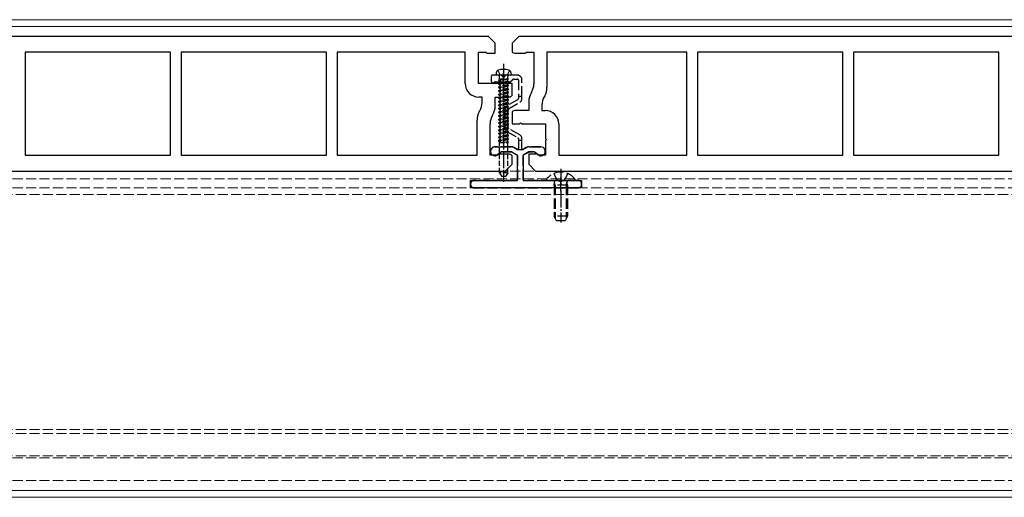
# Model space of a CAD drawing. Units: millimetres. Extents: x 0 to 8410, y 0 to 5940.
# Drawn here: x 3081 to 3373, y 2527 to 2669 of the extents above; entities that cross this region are included whole.
import ezdxf

# ---------------------------------------------------------------- set-up
doc = ezdxf.new("R2010")
doc.units = ezdxf.units.MM
doc.linetypes.add('YCENTER_1', pattern=[13, 10, -1, 1, -1])
doc.linetypes.add('YHIDDEN_1', pattern=[4, 3, -1])
for name, color, linetype, lineweight in [('YKK_11', 7, 'Continuous', 30), ('YKK_12', 2, 'Continuous', 13), ('YKK_13', 4, 'Continuous', 30)]:
    doc.layers.add(name, color=color, linetype=linetype, lineweight=lineweight)

msp = doc.modelspace()

# ---------------------------------------------------------------- linework, layer by layer
at = {"layer": 'YKK_11', "linetype": 'ByBlock', "lineweight": -2, "ltscale": 0.5}
for p, q in [((3220, 2663.77), (3029, 2663.77)), ((3222, 2661.77), (3220, 2663.77)), ((3222, 2658.77), (3222, 2661.77)), ((3229, 2663.77), (3227, 2661.77)), ((3227, 2661.77), (3227, 2659.15)), ((3420, 2663.77), (3229, 2663.77)), ((3125.4, 2659.07), (3082.2, 2659.07)), ((3082.2, 2659.07), (3082.2, 2628.47)), ((3125.4, 2628.47), (3125.4, 2659.07)), ((3171.8, 2659.07), (3128.6, 2659.07)), ((3128.6, 2659.07), (3128.6, 2628.47)), ((3171.8, 2628.47), (3171.8, 2659.07)), ((3213.1, 2659.07), (3175, 2659.07)), ((3175, 2659.07), (3175, 2628.47)), ((3213.1, 2649.77), (3213.1, 2659.07)), ((3217, 2649.77), (3217, 2659.07)), ((3217, 2659.07), (3219.2, 2659.07)), ((3219.2, 2659.07), (3219.5, 2658.77)), ((3219.5, 2658.77), (3222, 2658.77)), ((3228, 2658.77), (3231, 2658.77)), ((3231, 2658.77), (3231.3, 2659.07)), ((3231.3, 2659.07), (3233.5, 2659.07)), ((3233.5, 2659.07), (3233.5, 2649.7)), ((3279, 2659.07), (3237.4, 2659.07)), ((3237.4, 2659.07), (3237.4, 2648.66)), ((3279, 2628.47), (3279, 2659.07)), ((3325.4, 2659.07), (3282.2, 2659.07)), ((3282.2, 2659.07), (3282.2, 2628.47)), ((3325.4, 2628.47), (3325.4, 2659.07)), ((3371.8, 2659.07), (3328.6, 2659.07)), ((3328.6, 2659.07), (3328.6, 2628.47)), ((3371.8, 2628.47), (3371.8, 2659.07)), ((3224.2, 2649.77), (3217, 2649.77)), ((3224.5, 2649.47), (3224.2, 2649.77)), ((3224.8, 2649.77), (3224.5, 2649.47)), ((3227, 2649.77), (3224.8, 2649.77)), ((3227, 2646.15), (3227, 2649.77)), ((3232.83, 2647.2), (3232.67, 2646.93)), ((3218.1, 2645.77), (3217.1, 2645.77)), ((3218.1, 2644.15), (3218.1, 2645.77)), ((3222, 2643.11), (3222, 2645.77)), ((3222, 2645.77), (3226, 2645.77)), ((3232, 2644.43), (3232, 2641.77)), ((3236.73, 2646.16), (3236.57, 2645.88)), ((3217.27, 2641.37), (3217.43, 2641.65)), ((3227, 2641.38), (3227, 2637.77)), ((3232, 2641.77), (3228, 2641.77)), ((3235.9, 2643.38), (3235.9, 2641.77)), ((3235.9, 2641.77), (3236.9, 2641.77)), ((3216.6, 2628.47), (3216.6, 2638.87)), ((3221.17, 2640.33), (3221.33, 2640.61)), ((3220.5, 2628.47), (3220.5, 2637.83)), ((3227, 2637.77), (3229.2, 2637.77)), ((3229.2, 2637.77), (3229.5, 2638.07)), ((3229.5, 2638.07), (3229.8, 2637.77)), ((3229.8, 2637.77), (3237, 2637.77)), ((3237, 2637.77), (3237, 2633.42)), ((3240.9, 2637.77), (3240.9, 2628.47)), ((3237, 2633.42), (3237.3, 2633.12)), ((3237.3, 2633.12), (3237, 2632.82)), ((3237, 2632.82), (3237, 2628.47)), ((3082.2, 2628.47), (3125.4, 2628.47)), ((3128.6, 2628.47), (3171.8, 2628.47)), ((3175, 2628.47), (3216.6, 2628.47)), ((3222.7, 2628.47), (3220.5, 2628.47)), ((3223, 2628.77), (3222.7, 2628.47)), ((3226, 2628.77), (3223, 2628.77)), ((3227, 2625.77), (3227, 2628.38)), ((3234.5, 2628.77), (3232, 2628.77)), ((3232, 2628.77), (3232, 2625.77)), ((3234.8, 2628.47), (3234.5, 2628.77)), ((3237, 2628.47), (3234.8, 2628.47)), ((3240.9, 2628.47), (3279, 2628.47)), ((3282.2, 2628.47), (3325.4, 2628.47)), ((3328.6, 2628.47), (3371.8, 2628.47)), ((3034, 2623.77), (3225, 2623.77)), ((3225, 2623.77), (3227, 2625.77)), ((3232, 2625.77), (3234, 2623.77)), ((3234, 2623.77), (3425, 2623.77))]:
    msp.add_line(p, q, dxfattribs=at)
for centre, radius, start, end in [((3228, 2660.27), 1.5, 228.1897, 270), ((3217.1, 2649.77), 4, 180, 270), ((3237, 2644.43), 5, 150, 180), ((3228.5, 2649.7), 5, 330, 0), ((3232.4, 2648.66), 5, 330, 0), ((3213.1, 2644.15), 5, 330, 0), ((3226, 2647.27), 1.5, 270, 311.8103), ((3240.9, 2643.38), 5, 150, 180), ((3221.6, 2638.87), 5, 150, 180), ((3217, 2643.11), 5, 330, 0), ((3228, 2640.27), 1.5, 90, 131.8103), ((3236.9, 2637.77), 4, 0, 90), ((3225.5, 2637.83), 5, 150, 180), ((3226, 2627.27), 1.5, 48.1897, 90)]:
    msp.add_arc(centre, radius, start, end, dxfattribs=at)
at = {"layer": 'YKK_12'}
for p, q in [((4809, 2668.77), (1240, 2668.77)), ((4809, 2666.77), (1240, 2666.77)), ((4809, 2528.77), (1240, 2528.77)), ((4809, 2526.77), (1240, 2526.77))]:
    msp.add_line(p, q, dxfattribs=at)
at = {"layer": 'YKK_12', "linetype": 'YHIDDEN_1'}
for p, q in [((1230.5, 2623.77), (4818.5, 2623.77)), ((1230.5, 2621.47), (4818.5, 2621.47)), ((1230.5, 2618.77), (4818.5, 2618.77)), ((4818.5, 2616.77), (1230.5, 2616.77)), ((4818.5, 2546.97), (1230.5, 2546.97)), ((4818.5, 2545.77), (1230.5, 2545.77)), ((4818.5, 2539.07), (1230.5, 2539.07)), ((1230.5, 2538.47), (4818.5, 2538.47)), ((1230.5, 2531.77), (4818.5, 2531.77))]:
    msp.add_line(p, q, dxfattribs=at)
at = {"layer": 'YKK_13'}
for p, q in [((3222.32, 2653.05), (3222.25, 2652.27)), ((3226.68, 2653.05), (3226.75, 2652.27)), ((3226.75, 2652.27), (3222.25, 2652.27)), ((3226.75, 2652.27), (3226.75, 2652.31))]:
    msp.add_line(p, q, dxfattribs=at)
at = {"layer": 'YKK_13', "linetype": 'YHIDDEN_1'}
for p, q in [((3222.75, 2653.69), (3223.35, 2652.47)), ((3226.25, 2653.69), (3225.64, 2652.47)), ((3220.85, 2651.97), (3220.85, 2650.47)), ((3223.83, 2652.27), (3221.15, 2652.27)), ((3221.97, 2650.27), (3226.38, 2650.27)), ((3228.65, 2652.27), (3225.17, 2652.27)), ((3226.59, 2650.35), (3227.21, 2650.98)), ((3227.42, 2651.07), (3228.65, 2651.07)), ((3228.95, 2650.77), (3228.95, 2645.97)), ((3229.95, 2645.97), (3229.95, 2650.97)), ((3228.8, 2645.08), (3225.5, 2643.17)), ((3226, 2642.31), (3229.3, 2644.21)), ((3229.95, 2645.97), (3228.95, 2645.97)), ((3228.95, 2645.97), (3228.95, 2645.34)), ((3229.95, 2645.34), (3229.95, 2645.97)), ((3224.85, 2642.05), (3224.85, 2636.68)), ((3225.85, 2636.68), (3225.85, 2642.05)), ((3225.5, 2635.56), (3228.8, 2633.65)), ((3229.3, 2634.52), (3226, 2636.42)), ((3228.95, 2633.39), (3228.95, 2632.97)), ((3228.95, 2632.97), (3228.95, 2630.52)), ((3228.95, 2632.97), (3229.95, 2632.97)), ((3229.95, 2632.97), (3229.95, 2633.39)), ((3229.95, 2630.52), (3229.95, 2632.97)), ((3226.79, 2630.97), (3221.93, 2630.97)), ((3224.19, 2629.47), (3226.79, 2629.47)), ((3226.94, 2629.43), (3228.45, 2628.55)), ((3228.5, 2630.26), (3227.69, 2630.72)), ((3231.21, 2630.72), (3230.4, 2630.26)), ((3230.45, 2628.55), (3231.96, 2629.43)), ((3235.57, 2630.97), (3232.11, 2630.97)), ((3232.11, 2629.47), (3233.31, 2629.47)), ((3221.58, 2628.36), (3221.87, 2628.28)), ((3222.29, 2628.36), (3223.61, 2629.29)), ((3228.6, 2628.29), (3228.6, 2621.27)), ((3230.3, 2621.27), (3230.3, 2628.29)), ((3233.89, 2629.29), (3235.21, 2628.36)), ((3235.63, 2628.28), (3235.92, 2628.36)), ((3228.3, 2620.97), (3215.7, 2620.97)), ((3246.7, 2620.97), (3230.6, 2620.97)), ((3237.52, 2620.97), (3245.48, 2620.97)), ((3239.42, 2623.04), (3240.35, 2621.18)), ((3239.88, 2619.57), (3239.64, 2620.58)), ((3240.35, 2621.18), (3241.5, 2620.57)), ((3242.64, 2621.18), (3241.5, 2620.57)), ((3243.57, 2623.04), (3242.64, 2621.18)), ((3243.12, 2619.57), (3243.36, 2620.58)), ((3214.7, 2619.97), (3214.7, 2619.77)), ((3215.7, 2618.77), (3246.7, 2618.77)), ((3239.5, 2619.57), (3239.64, 2620.38)), ((3243.5, 2619.57), (3239.5, 2619.57)), ((3239.5, 2619.57), (3239.5, 2610.37)), ((3239.88, 2619.57), (3239.88, 2609.61)), ((3243.12, 2619.57), (3243.12, 2609.61)), ((3243.5, 2619.57), (3243.36, 2620.38)), ((3243.5, 2619.57), (3243.5, 2610.37)), ((3247.7, 2619.77), (3247.7, 2619.97)), ((3243.5, 2610.37), (3239.5, 2610.37)), ((3240.2, 2608.97), (3239.5, 2610.37)), ((3242.8, 2608.97), (3240.2, 2608.97)), ((3243.5, 2610.37), (3242.8, 2608.97))]:
    msp.add_line(p, q, dxfattribs=at)
at = {"layer": 'YKK_13', "linetype": 'YCENTER_1', "ltscale": 0.5}
for p, q in [((3224.5, 2655.67), (3224.5, 2620.59)), ((3241.5, 2624.47), (3241.5, 2608.5))]:
    msp.add_line(p, q, dxfattribs=at)
at = {"layer": 'YKK_13', "linetype": 'YCENTER_1', "ltscale": 0.3}
for p, q in [((3224.5, 2649.27), (3224.5, 2653.27)), ((3241.5, 2617.77), (3241.5, 2621.97))]:
    msp.add_line(p, q, dxfattribs=at)
at = {"layer": 'YKK_13', "linetype": 'YHIDDEN_1', "ltscale": 0.5}
for p, q in [((3226, 2651.21), (3223, 2650.78)), ((3226, 2651.21), (3223, 2650.68)), ((3223, 2650.78), (3223.35, 2650.98)), ((3223, 2650.78), (3223, 2650.68)), ((3223, 2650.68), (3223.35, 2650.48)), ((3226, 2650.25), (3223, 2649.72)), ((3226, 2650.15), (3223, 2649.62)), ((3223, 2649.72), (3223.35, 2649.93)), ((3223.27, 2651.21), (3223.27, 2651.87)), ((3223.27, 2651.21), (3226, 2651.21)), ((3223.35, 2652.47), (3224.5, 2651.86)), ((3223.35, 2651.21), (3223.35, 2650.98)), ((3223.35, 2650.98), (3224.32, 2651.21)), ((3225.65, 2651.01), (3223.35, 2650.48)), ((3223.35, 2650.48), (3223.35, 2649.93)), ((3223.35, 2650.48), (3223.35, 2649.93)), ((3225.65, 2650.45), (3223.35, 2649.93)), ((3225.65, 2649.95), (3223.35, 2649.42)), ((3225.64, 2652.47), (3224.5, 2651.86)), ((3226, 2651.21), (3225.65, 2651.01)), ((3225.65, 2651.01), (3225.65, 2650.45)), ((3225.65, 2651.01), (3225.65, 2650.45)), ((3226, 2650.25), (3225.65, 2650.45)), ((3226, 2650.15), (3225.65, 2649.95)), ((3225.65, 2649.95), (3225.65, 2649.4)), ((3225.73, 2651.21), (3225.73, 2651.87)), ((3226, 2650.15), (3226, 2650.25)), ((3223, 2649.72), (3223, 2649.62)), ((3223, 2649.62), (3223.35, 2649.42)), ((3226, 2649.19), (3223, 2648.67)), ((3226, 2649.09), (3223, 2648.57)), ((3223, 2648.67), (3223.35, 2648.87)), ((3223, 2648.67), (3223, 2648.57)), ((3223, 2648.57), (3223.35, 2648.36)), ((3226, 2648.14), (3223, 2647.61)), ((3226, 2648.04), (3223, 2647.51)), ((3223, 2647.61), (3223.35, 2647.81)), ((3223, 2647.61), (3223, 2647.51)), ((3223, 2647.51), (3223.35, 2647.31)), ((3226, 2647.08), (3223, 2646.55)), ((3226, 2646.98), (3223, 2646.45)), ((3223.35, 2649.42), (3223.35, 2648.87)), ((3225.65, 2649.4), (3223.35, 2648.87)), ((3225.65, 2648.89), (3223.35, 2648.36)), ((3223.35, 2648.36), (3223.35, 2647.81)), ((3225.65, 2648.34), (3223.35, 2647.81)), ((3225.65, 2647.83), (3223.35, 2647.31)), ((3223.35, 2647.31), (3223.35, 2646.75)), ((3225.65, 2647.28), (3223.35, 2646.75)), ((3226, 2649.19), (3225.65, 2649.4)), ((3226, 2649.09), (3225.65, 2648.89)), ((3225.65, 2648.89), (3225.65, 2648.34)), ((3226, 2648.14), (3225.65, 2648.34)), ((3226, 2648.04), (3225.65, 2647.83)), ((3225.65, 2647.83), (3225.65, 2647.28)), ((3226, 2647.08), (3225.65, 2647.28)), ((3226, 2646.98), (3225.65, 2646.78)), ((3226, 2649.09), (3226, 2649.19)), ((3226, 2648.04), (3226, 2648.14)), ((3226, 2646.98), (3226, 2647.08)), ((3223, 2646.55), (3223.35, 2646.75)), ((3223, 2646.55), (3223, 2646.45)), ((3223, 2646.45), (3223.35, 2646.25)), ((3226, 2646.02), (3223, 2645.49)), ((3226, 2645.92), (3223, 2645.39)), ((3223, 2645.49), (3223.35, 2645.69)), ((3223, 2645.49), (3223, 2645.39)), ((3223, 2645.39), (3223.35, 2645.19)), ((3226, 2644.96), (3223, 2644.43)), ((3226, 2644.86), (3223, 2644.33)), ((3223, 2644.43), (3223.35, 2644.64)), ((3223, 2644.43), (3223, 2644.33)), ((3223, 2644.33), (3223.35, 2644.13)), ((3225.65, 2646.78), (3223.35, 2646.25)), ((3223.35, 2646.25), (3223.35, 2645.69)), ((3225.65, 2646.22), (3223.35, 2645.69)), ((3225.65, 2645.72), (3223.35, 2645.19)), ((3223.35, 2645.19), (3223.35, 2644.64)), ((3225.65, 2645.16), (3223.35, 2644.64)), ((3225.65, 2644.66), (3223.35, 2644.13)), ((3223.35, 2644.13), (3223.35, 2643.58)), ((3225.65, 2644.11), (3223.35, 2643.58)), ((3225.65, 2646.78), (3225.65, 2646.22)), ((3226, 2646.02), (3225.65, 2646.22)), ((3226, 2645.92), (3225.65, 2645.72)), ((3225.65, 2645.72), (3225.65, 2645.16)), ((3226, 2644.96), (3225.65, 2645.16)), ((3226, 2644.86), (3225.65, 2644.66)), ((3225.65, 2644.66), (3225.65, 2644.11)), ((3226, 2643.9), (3225.65, 2644.11)), ((3226, 2645.92), (3226, 2646.02)), ((3226, 2644.86), (3226, 2644.96)), ((3226, 2643.9), (3223, 2643.38)), ((3226, 2643.8), (3223, 2643.28)), ((3223, 2643.38), (3223.35, 2643.58)), ((3223, 2643.38), (3223, 2643.28)), ((3223, 2643.28), (3223.35, 2643.07)), ((3226, 2642.85), (3223, 2642.32)), ((3226, 2642.75), (3223, 2642.22)), ((3223, 2642.32), (3223.35, 2642.52)), ((3223, 2642.32), (3223, 2642.22)), ((3223, 2642.22), (3223.35, 2642.02)), ((3226, 2641.79), (3223, 2641.26)), ((3226, 2641.69), (3223, 2641.16)), ((3223, 2641.26), (3223.35, 2641.46)), ((3223, 2641.26), (3223, 2641.16)), ((3223, 2641.16), (3223.35, 2640.96)), ((3225.65, 2643.6), (3223.35, 2643.07)), ((3223.35, 2643.07), (3223.35, 2642.52)), ((3225.65, 2643.05), (3223.35, 2642.52)), ((3225.65, 2642.54), (3223.35, 2642.02)), ((3223.35, 2642.02), (3223.35, 2641.46)), ((3225.65, 2641.99), (3223.35, 2641.46)), ((3225.65, 2641.49), (3223.35, 2640.96)), ((3226, 2643.8), (3225.65, 2643.6)), ((3225.65, 2643.6), (3225.65, 2643.05)), ((3226, 2642.85), (3225.65, 2643.05)), ((3226, 2642.75), (3225.65, 2642.54)), ((3225.65, 2642.54), (3225.65, 2641.99)), ((3226, 2641.79), (3225.65, 2641.99)), ((3226, 2641.69), (3225.65, 2641.49)), ((3225.65, 2641.49), (3225.65, 2640.93)), ((3226, 2643.8), (3226, 2643.9)), ((3226, 2642.75), (3226, 2642.85)), ((3226, 2641.69), (3226, 2641.79)), ((3226, 2640.73), (3223, 2640.2)), ((3226, 2640.63), (3223, 2640.1)), ((3223, 2640.2), (3223.35, 2640.4)), ((3223, 2640.2), (3223, 2640.1)), ((3223, 2640.1), (3223.35, 2639.9)), ((3226, 2639.67), (3223, 2639.14)), ((3226, 2639.57), (3223, 2639.04)), ((3223, 2639.14), (3223.35, 2639.35)), ((3223, 2639.14), (3223, 2639.04)), ((3223, 2639.04), (3223.35, 2638.84)), ((3226, 2638.61), (3223, 2638.09)), ((3226, 2638.51), (3223, 2637.99)), ((3223, 2638.09), (3223.35, 2638.29)), ((3223.35, 2640.96), (3223.35, 2640.4)), ((3225.65, 2640.93), (3223.35, 2640.4)), ((3225.65, 2640.43), (3223.35, 2639.9)), ((3223.35, 2639.9), (3223.35, 2639.35)), ((3225.65, 2639.87), (3223.35, 2639.35)), ((3225.65, 2639.37), (3223.35, 2638.84)), ((3223.35, 2638.84), (3223.35, 2638.29)), ((3225.65, 2638.82), (3223.35, 2638.29)), ((3225.65, 2638.31), (3223.35, 2637.78)), ((3226, 2640.73), (3225.65, 2640.93)), ((3226, 2640.63), (3225.65, 2640.43)), ((3225.65, 2640.43), (3225.65, 2639.87)), ((3226, 2639.67), (3225.65, 2639.87)), ((3226, 2639.57), (3225.65, 2639.37)), ((3225.65, 2639.37), (3225.65, 2638.82)), ((3226, 2638.61), (3225.65, 2638.82)), ((3226, 2638.51), (3225.65, 2638.31)), ((3225.65, 2638.31), (3225.65, 2637.76)), ((3226, 2640.63), (3226, 2640.73)), ((3226, 2639.57), (3226, 2639.67)), ((3226, 2638.51), (3226, 2638.61)), ((3223, 2638.09), (3223, 2637.99)), ((3223, 2637.99), (3223.35, 2637.78)), ((3226, 2637.56), (3223, 2637.03)), ((3226, 2637.46), (3223, 2636.93)), ((3223, 2637.03), (3223.35, 2637.23)), ((3223, 2637.03), (3223, 2636.93)), ((3223, 2636.93), (3223.35, 2636.73)), ((3226, 2636.5), (3223, 2635.97)), ((3226, 2636.4), (3223, 2635.87)), ((3223, 2635.97), (3223.35, 2636.17)), ((3223, 2635.97), (3223, 2635.87)), ((3223, 2635.87), (3223.35, 2635.67)), ((3226, 2635.44), (3223, 2634.91)), ((3226, 2635.34), (3223, 2634.81)), ((3223.35, 2637.78), (3223.35, 2637.23)), ((3225.65, 2637.76), (3223.35, 2637.23)), ((3225.65, 2637.25), (3223.35, 2636.73)), ((3223.35, 2636.73), (3223.35, 2636.17)), ((3225.65, 2636.7), (3223.35, 2636.17)), ((3225.65, 2636.2), (3223.35, 2635.67)), ((3223.35, 2635.67), (3223.35, 2635.11)), ((3225.65, 2635.64), (3223.35, 2635.11)), ((3226, 2637.56), (3225.65, 2637.76)), ((3226, 2637.46), (3225.65, 2637.25)), ((3225.65, 2637.25), (3225.65, 2636.7)), ((3226, 2636.5), (3225.65, 2636.7)), ((3226, 2636.4), (3225.65, 2636.2)), ((3225.65, 2636.2), (3225.65, 2635.64)), ((3226, 2635.44), (3225.65, 2635.64)), ((3226, 2635.34), (3225.65, 2635.14)), ((3226, 2637.46), (3226, 2637.56)), ((3226, 2636.4), (3226, 2636.5)), ((3226, 2635.34), (3226, 2635.44)), ((3223, 2634.91), (3223.35, 2635.11)), ((3223, 2634.91), (3223, 2634.81)), ((3223, 2634.81), (3223.35, 2634.61)), ((3226, 2634.38), (3223, 2633.85)), ((3226, 2634.28), (3223, 2633.75)), ((3223, 2633.85), (3223.35, 2634.06)), ((3223, 2633.85), (3223, 2633.75)), ((3223, 2633.75), (3223.35, 2633.55)), ((3226, 2633.32), (3223, 2632.8)), ((3226, 2633.22), (3223, 2632.7)), ((3223, 2632.8), (3223.35, 2633)), ((3223, 2632.8), (3223, 2632.7)), ((3223, 2632.7), (3223.35, 2632.49)), ((3225.65, 2635.14), (3223.35, 2634.61)), ((3223.35, 2634.61), (3223.35, 2634.06)), ((3225.65, 2634.58), (3223.35, 2634.06)), ((3225.65, 2634.08), (3223.35, 2633.55)), ((3223.35, 2633.55), (3223.35, 2633)), ((3225.65, 2633.53), (3223.35, 2633)), ((3225.65, 2633.02), (3223.35, 2632.49)), ((3223.35, 2632.49), (3223.35, 2632.27)), ((3225.65, 2632.47), (3224.77, 2632.27)), ((3225.65, 2635.14), (3225.65, 2634.58)), ((3226, 2634.38), (3225.65, 2634.58)), ((3226, 2634.28), (3225.65, 2634.08)), ((3225.65, 2634.08), (3225.65, 2633.53)), ((3226, 2633.32), (3225.65, 2633.53)), ((3226, 2633.32), (3225.65, 2633.53)), ((3226, 2633.22), (3225.65, 2633.02)), ((3226, 2633.22), (3225.65, 2633.02)), ((3225.65, 2633.02), (3225.65, 2632.47)), ((3226, 2632.27), (3225.65, 2632.47)), ((3226, 2634.28), (3226, 2634.38)), ((3226, 2633.22), (3226, 2633.32)), ((3223.27, 2632.27), (3226, 2632.27)), ((3223.27, 2623.27), (3223.27, 2632.27)), ((3225.73, 2623.27), (3225.73, 2632.27)), ((3225.73, 2623.27), (3223.27, 2623.27)), ((3223.27, 2623.27), (3223.85, 2622.27)), ((3223.85, 2622.27), (3225.15, 2622.27)), ((3225.73, 2623.27), (3225.15, 2622.27))]:
    msp.add_line(p, q, dxfattribs=at)
at = {"layer": 'YKK_13', "linetype": 'ByBlock', "lineweight": -2, "ltscale": 0.5}
for p, q in [((3221.93, 2630.97), (3226.79, 2630.97)), ((3223.87, 2629.47), (3222.1, 2628.22)), ((3226.87, 2629.47), (3223.87, 2629.47)), ((3228.6, 2628.47), (3226.87, 2629.47)), ((3227.69, 2630.72), (3228.66, 2630.17)), ((3228.66, 2630.17), (3230.24, 2630.17)), ((3230.24, 2630.17), (3231.21, 2630.72)), ((3232.03, 2629.47), (3230.3, 2628.47)), ((3233.63, 2629.47), (3232.03, 2629.47)), ((3232.11, 2630.97), (3235.57, 2630.97)), ((3235.4, 2628.22), (3233.63, 2629.47)), ((3222.1, 2628.22), (3221.58, 2628.36)), ((3228.6, 2620.97), (3228.6, 2628.47)), ((3230.3, 2628.47), (3230.3, 2620.97)), ((3235.92, 2628.36), (3235.4, 2628.22)), ((3214.7, 2618.77), (3214.7, 2620.97)), ((3214.7, 2620.97), (3228.6, 2620.97)), ((3230.3, 2620.97), (3247.7, 2620.97)), ((3247.7, 2620.97), (3247.7, 2618.77)), ((3247.7, 2618.77), (3214.7, 2618.77))]:
    msp.add_line(p, q, dxfattribs=at)
at = {"layer": 'YKK_13'}
for centre, radius, start, end in [((3223.12, 2652.98), 0.8, 105.4427, 175), ((3224.5, 2647.97), 6, 74.5573, 105.4427), ((3225.88, 2652.98), 0.8, 5, 74.5573)]:
    msp.add_arc(centre, radius, start, end, dxfattribs=at)
at = {"layer": 'YKK_13', "linetype": 'YHIDDEN_1'}
for centre, radius, start, end in [((3221.15, 2651.97), 0.3, 90, 180), ((3221.35, 2650.47), 0.5, 180, 321.3178), ((3221.97, 2649.97), 0.3, 90, 141.3178), ((3223.83, 2652.07), 0.2, 16.6015, 90), ((3224.5, 2652.27), 0.5, 196.6015, 343.3985), ((3225.17, 2652.07), 0.2, 90, 163.3985), ((3226.38, 2650.57), 0.3, 270, 315), ((3227.42, 2650.77), 0.3, 90, 135), ((3228.65, 2650.97), 1.3, 0, 90), ((3228.65, 2650.77), 0.3, 0, 90), ((3228.65, 2645.34), 0.3, 300, 0), ((3228.65, 2645.34), 1.3, 300, 0), ((3226.15, 2642.05), 1.3, 120, 180), ((3226.15, 2642.05), 0.3, 120, 180), ((3226.15, 2636.68), 1.3, 180, 240), ((3226.15, 2636.68), 0.3, 180, 240), ((3228.65, 2633.39), 0.3, 0, 60), ((3228.65, 2633.39), 1.3, 0, 60), ((3221.93, 2629.64), 1.33, 90, 255), ((3224.19, 2628.47), 1, 90, 125), ((3226.79, 2629.17), 1.8, 60, 90), ((3226.79, 2629.17), 0.3, 60, 90), ((3228.65, 2630.52), 0.3, 240, 0), ((3230.25, 2630.52), 0.3, 180, 300), ((3232.11, 2629.17), 1.8, 90, 120), ((3232.11, 2629.17), 0.3, 90, 120), ((3233.31, 2628.47), 1, 55, 90), ((3235.57, 2629.64), 1.33, 285, 90), ((3222, 2628.77), 0.5, 255, 305), ((3228.3, 2628.29), 0.3, 0, 60), ((3230.6, 2628.29), 0.3, 120, 180), ((3235.5, 2628.77), 0.5, 235, 285), ((3215.7, 2619.97), 1, 90, 180), ((3228.3, 2621.27), 0.3, 270, 0), ((3230.6, 2621.27), 0.3, 180, 270), ((3237.52, 2621.24), 0.274, 142.2859, 270), ((3241.5, 2618.17), 5.3, 37.7141, 142.2859), ((3239.15, 2620.47), 0.5, 349.909, 90), ((3243.85, 2620.47), 0.5, 90, 190.091), ((3245.48, 2621.24), 0.274, 270, 37.7141), ((3246.7, 2619.97), 1, 0, 90), ((3215.7, 2619.77), 1, 180, 270), ((3246.7, 2619.77), 1, 270, 0)]:
    msp.add_arc(centre, radius, start, end, dxfattribs=at)
at = {"layer": 'YKK_13', "linetype": 'YHIDDEN_1', "ltscale": 0.5}
for centre, start, end in [((3222.87, 2651.87), 0, 90), ((3226.13, 2651.87), 90, 180)]:
    msp.add_arc(centre, 0.4, start, end, dxfattribs=at)
at = {"layer": 'YKK_13', "linetype": 'ByBlock', "lineweight": -2, "ltscale": 0.5}
for centre, radius, start, end in [((3221.93, 2629.64), 1.33, 90, 255), ((3226.79, 2629.17), 1.8, 60, 90), ((3232.11, 2629.17), 1.8, 90, 120), ((3235.57, 2629.64), 1.33, 285, 90)]:
    msp.add_arc(centre, radius, start, end, dxfattribs=at)

doc.saveas('drawing.dxf')
